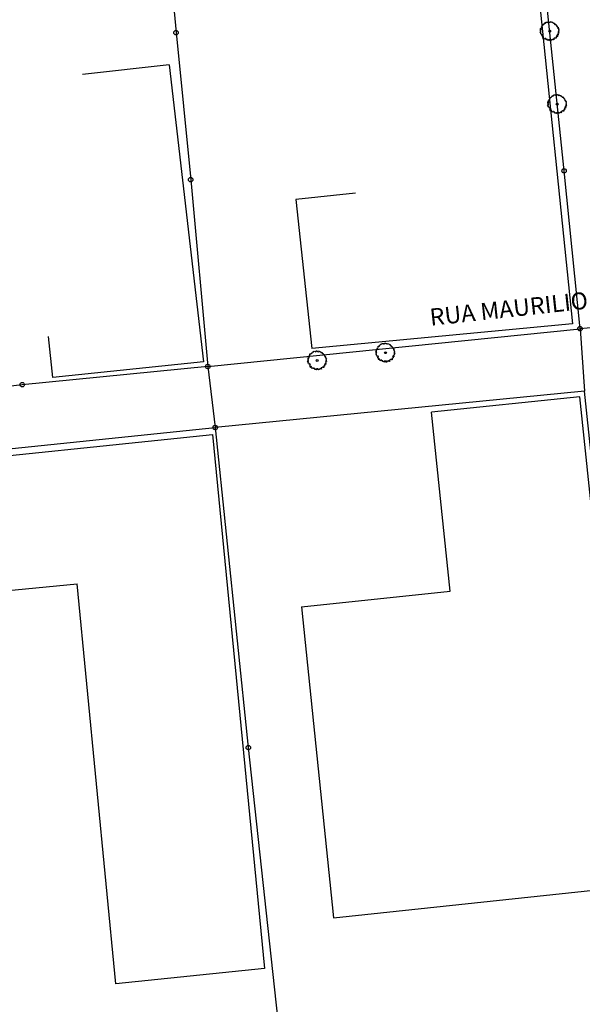
# Model space of a CAD drawing. Units: metres. Extents: x -65 to 1643656, y -2 to 18237372.
# Drawn here: x 823951 to 824026, y 9115356 to 9115488 of the extents above; entities that cross this region are included whole.
import ezdxf

# ---------------------------------------------------------------- set-up
doc = ezdxf.new("R2010")
doc.units = ezdxf.units.M
for name, color, linetype in [('1_Topo_MF_Anterior', 43, 'Continuous'), ('1TopoPostesFios', 2, 'Continuous'), ('TOP_ARVORES', 3, 'Continuous'), ('ÁRVORE', 34, 'Continuous')]:
    doc.layers.add(name, color=color, linetype=linetype)
doc.layers.add('1TopoCasas', color=176, linetype='Continuous', lineweight=30)
doc.styles.get("Standard").update_dxf_attribs({"font": 'arial.ttf'})

# ---------------------------------------------------------------- blocks, each defined once
blk = doc.blocks.new('bairro completo')
at = {"layer": '1TopoCasas', "flags": 128}
for points, elevation in [([(824015.87, 9115526.23), (824019.05, 9115493.88), (824023.91, 9115446.37)], -0.04), ([(823969.81, 9115481.12), (823974.39, 9115441.24), (823954.17, 9115439.16), (823953.61, 9115444.67)], 4.91), ([(823969.81, 9115481.12), (823958.16, 9115479.79)], 5.14), ([(823994.79, 9115463.9), (823986.8, 9115463.05)], 5.72), ([(823986.8, 9115463.05), (823988.95, 9115443.03)], 5.72), ([(824023.91, 9115446.37), (823988.95, 9115443.03)], 3.5), ([(823991.87, 9115366.64), (824031.77, 9115370.89), (824024.92, 9115436.58), (824004.99, 9115434.49)], 4.11), ([(824007.5, 9115410.48), (824004.99, 9115434.49)], 4.11), ([(823934.99, 9115427.32), (823975.63, 9115431.51)], 0.31), ([(823975.63, 9115431.51), (823982.61, 9115359.85)], 6.33), ([(823937.07, 9115409.49), (823957.45, 9115411.47)], 8.04), ([(823962.65, 9115357.81), (823957.45, 9115411.47)], 4.82), ([(823987.57, 9115408.38), (824007.5, 9115410.48)], 5.46), ([(823987.57, 9115408.38), (823991.87, 9115366.64)], 5.36), ([(823982.61, 9115359.85), (823962.65, 9115357.81)], 6.09)]:
    blk.add_lwpolyline(points, dxfattribs=dict(at, elevation=elevation))
at = {"layer": '1TopoPostesFios', "flags": 128}
for points, elevation in [([(824024.93, 9115445.7), (824022.79, 9115466.87), (824020.25, 9115491.49), (824018.28, 9115511.28)], -1.28), ([(823969.26, 9115501), (823970.72, 9115485.42), (823972.69, 9115465.69), (823974.98, 9115440.63), (823975.97, 9115432.44)], 2.24), ([(824098.03, 9115452.84), (824074.61, 9115450.64), (824049.37, 9115448.01), (824024.93, 9115445.7), (824025.54, 9115437.32)], -1.28), ([(823974.98, 9115440.63), (824024.93, 9115445.7)], 2.24), ([(823974.98, 9115440.63), (823950.08, 9115438.19), (823925.67, 9115435.21)], 2.24), ([(824084.02, 9115359.23), (824063, 9115357.06), (824034.27, 9115354.24), (824030.06, 9115394.54), (824025.54, 9115437.32), (823975.97, 9115432.44)], 0.71), ([(823943.02, 9115344.43), (823940.11, 9115373.64), (823937.56, 9115397.4), (823934.43, 9115428.17), (823975.97, 9115432.44)], 3.21), ([(823975.97, 9115432.44), (823980.42, 9115389.5), (823984.78, 9115349.19), (823988.57, 9115311.84), (823992.33, 9115275.89), (823997.92, 9115242.32)], 3.21)]:
    blk.add_lwpolyline(points, dxfattribs=dict(at, elevation=elevation))
at = {"layer": '1TopoPostesFios'}
for centre in [(823970.72, 9115485.42, 2.24), (823972.69, 9115465.69, 2.24), (824022.79, 9115466.87, -1.28), (824024.93, 9115445.7, -1.28), (823974.98, 9115440.63, 2.24), (823950.08, 9115438.19, 2.24), (823975.97, 9115432.44, 3.21), (823980.42, 9115389.5, 3.21)]:
    blk.add_circle(centre, 0.3, dxfattribs=at)
at = {"layer": 'TOP_ARVORES'}
for points, elevation in [([(824020.95, 9115486.9), (824020.97, 9115486.85), (824021.05, 9115486.78), (824021.12, 9115486.82), (824021.14, 9115486.86), (824021.25, 9115486.78), (824021.34, 9115486.77), (824021.36, 9115486.69), (824021.5, 9115486.68), (824021.52, 9115486.53), (824021.59, 9115486.55), (824021.62, 9115486.57), (824021.66, 9115486.53), (824021.64, 9115486.47), (824021.73, 9115486.46), (824021.8, 9115486.37), (824021.74, 9115486.35), (824021.82, 9115486.33), (824021.84, 9115486.31), (824021.85, 9115486.26), (824021.89, 9115486.21), (824021.85, 9115486.2), (824021.9, 9115486.16), (824022, 9115486.15), (824021.99, 9115486.08), (824021.92, 9115486.07), (824021.95, 9115486), (824022.03, 9115486), (824022.04, 9115485.98), (824022.04, 9115485.93), (824022, 9115485.9), (824022.04, 9115485.88), (824022.1, 9115485.83), (824022.07, 9115485.77), (824022.01, 9115485.71), (824022.09, 9115485.66), (824022.07, 9115485.62), (824022.04, 9115485.59), (824022.04, 9115485.56), (824022.09, 9115485.52), (824022.13, 9115485.53), (824022.09, 9115485.47), (824021.97, 9115485.48), (824022.02, 9115485.43), (824022.07, 9115485.37), (824022.04, 9115485.34), (824022, 9115485.3), (824022.03, 9115485.27), (824021.9, 9115485.18), (824021.87, 9115485.17), (824021.88, 9115485.13), (824022, 9115485.15), (824022.01, 9115485.1), (824021.93, 9115485.06), (824021.83, 9115485.08), (824021.82, 9115485.02), (824021.89, 9115484.95), (824021.9, 9115484.91), (824021.8, 9115484.87), (824021.74, 9115484.91), (824021.74, 9115484.67), (824021.72, 9115484.66), (824021.66, 9115484.7), (824021.59, 9115484.72), (824021.47, 9115484.63), (824021.44, 9115484.66), (824021.4, 9115484.6), (824021.4, 9115484.52), (824021.43, 9115484.44), (824021.29, 9115484.49), (824021.31, 9115484.52), (824021.25, 9115484.5), (824021.18, 9115484.41), (824021.15, 9115484.46), (824021.08, 9115484.47), (824021.05, 9115484.4), (824021.04, 9115484.35), (824020.96, 9115484.36), (824020.94, 9115484.42), (824020.95, 9115484.49), (824020.84, 9115484.49), (824020.81, 9115484.45), (824020.87, 9115484.38), (824020.78, 9115484.34), (824020.73, 9115484.4), (824020.76, 9115484.47), (824020.7, 9115484.46), (824020.59, 9115484.4), (824020.52, 9115484.41), (824020.53, 9115484.54), (824020.46, 9115484.54), (824020.36, 9115484.52), (824020.34, 9115484.55), (824020.34, 9115484.64), (824020.25, 9115484.62), (824020.23, 9115484.58), (824020.15, 9115484.53), (824020.15, 9115484.6), (824020.09, 9115484.65), (824020.04, 9115484.64), (824020.07, 9115484.75), (824020.08, 9115484.78), (824019.96, 9115484.76), (824019.94, 9115484.7), (824019.88, 9115484.72), (824019.92, 9115484.76), (824019.92, 9115484.86), (824019.88, 9115484.94), (824019.81, 9115484.98), (824019.86, 9115485.02), (824019.93, 9115485.03), (824019.86, 9115485.14), (824019.78, 9115485.11), (824019.73, 9115485.16), (824019.78, 9115485.2), (824019.66, 9115485.26), (824019.65, 9115485.33), (824019.68, 9115485.37), (824019.63, 9115485.44), (824019.57, 9115485.43), (824019.6, 9115485.5), (824019.67, 9115485.5), (824019.68, 9115485.6), (824019.62, 9115485.59), (824019.6, 9115485.67), (824019.65, 9115485.68), (824019.69, 9115485.74), (824019.58, 9115485.79), (824019.62, 9115485.85), (824019.72, 9115485.84), (824019.71, 9115485.88), (824019.66, 9115485.89), (824019.6, 9115485.95), (824019.68, 9115485.98), (824019.71, 9115486), (824019.69, 9115486.05), (824019.7, 9115486.08), (824019.78, 9115486.08), (824019.81, 9115486.11), (824019.76, 9115486.14), (824019.7, 9115486.16), (824019.75, 9115486.2), (824019.84, 9115486.21), (824019.86, 9115486.26), (824019.83, 9115486.31), (824019.9, 9115486.36), (824019.89, 9115486.42), (824019.88, 9115486.48), (824020, 9115486.49), (824020.06, 9115486.46), (824020.06, 9115486.53), (824020.03, 9115486.54), (824020.12, 9115486.61), (824020.16, 9115486.59), (824020.17, 9115486.67), (824020.22, 9115486.75), (824020.29, 9115486.75), (824020.31, 9115486.69), (824020.34, 9115486.71), (824020.35, 9115486.78), (824020.35, 9115486.82), (824020.46, 9115486.84), (824020.6, 9115486.84), (824020.61, 9115486.79), (824020.71, 9115486.82), (824020.72, 9115486.89), (824020.8, 9115486.9), (824020.85, 9115486.84), (824020.88, 9115486.84), (824020.95, 9115486.9)], 3.41), ([(824021.96, 9115477.12), (824021.98, 9115477.07), (824022.06, 9115477), (824022.12, 9115477.04), (824022.15, 9115477.08), (824022.26, 9115477), (824022.35, 9115476.99), (824022.37, 9115476.91), (824022.51, 9115476.9), (824022.53, 9115476.75), (824022.6, 9115476.77), (824022.63, 9115476.79), (824022.67, 9115476.75), (824022.65, 9115476.68), (824022.74, 9115476.68), (824022.81, 9115476.59), (824022.75, 9115476.57), (824022.83, 9115476.54), (824022.85, 9115476.53), (824022.86, 9115476.48), (824022.9, 9115476.43), (824022.86, 9115476.42), (824022.91, 9115476.38), (824023.01, 9115476.37), (824023, 9115476.3), (824022.93, 9115476.29), (824022.96, 9115476.22), (824023.04, 9115476.22), (824023.05, 9115476.2), (824023.05, 9115476.15), (824023.01, 9115476.12), (824023.05, 9115476.1), (824023.1, 9115476.05), (824023.08, 9115475.99), (824023.02, 9115475.93), (824023.1, 9115475.88), (824023.08, 9115475.84), (824023.04, 9115475.81), (824023.05, 9115475.78), (824023.1, 9115475.74), (824023.14, 9115475.75), (824023.1, 9115475.69), (824022.98, 9115475.69), (824023.03, 9115475.65), (824023.08, 9115475.59), (824023.05, 9115475.56), (824023.01, 9115475.52), (824023.04, 9115475.49), (824022.91, 9115475.4), (824022.88, 9115475.39), (824022.89, 9115475.35), (824023.01, 9115475.37), (824023.02, 9115475.32), (824022.94, 9115475.28), (824022.84, 9115475.3), (824022.83, 9115475.24), (824022.9, 9115475.17), (824022.91, 9115475.13), (824022.81, 9115475.09), (824022.75, 9115475.13), (824022.74, 9115474.89), (824022.73, 9115474.88), (824022.67, 9115474.92), (824022.6, 9115474.94), (824022.48, 9115474.85), (824022.45, 9115474.88), (824022.41, 9115474.82), (824022.41, 9115474.74), (824022.44, 9115474.66), (824022.3, 9115474.71), (824022.32, 9115474.74), (824022.26, 9115474.72), (824022.19, 9115474.63), (824022.15, 9115474.68), (824022.09, 9115474.68), (824022.06, 9115474.62), (824022.05, 9115474.57), (824021.97, 9115474.57), (824021.95, 9115474.64), (824021.96, 9115474.71), (824021.85, 9115474.71), (824021.82, 9115474.67), (824021.88, 9115474.6), (824021.79, 9115474.56), (824021.74, 9115474.62), (824021.77, 9115474.69), (824021.71, 9115474.68), (824021.6, 9115474.62), (824021.53, 9115474.63), (824021.54, 9115474.75), (824021.47, 9115474.76), (824021.37, 9115474.74), (824021.35, 9115474.77), (824021.35, 9115474.86), (824021.26, 9115474.84), (824021.24, 9115474.8), (824021.16, 9115474.75), (824021.16, 9115474.82), (824021.1, 9115474.86), (824021.05, 9115474.85), (824021.08, 9115474.97), (824021.09, 9115475), (824020.97, 9115474.98), (824020.95, 9115474.92), (824020.89, 9115474.94), (824020.93, 9115474.98), (824020.93, 9115475.08), (824020.89, 9115475.16), (824020.82, 9115475.2), (824020.87, 9115475.24), (824020.94, 9115475.25), (824020.87, 9115475.36), (824020.78, 9115475.33), (824020.74, 9115475.37), (824020.78, 9115475.42), (824020.67, 9115475.48), (824020.66, 9115475.55), (824020.69, 9115475.59), (824020.64, 9115475.66), (824020.58, 9115475.65), (824020.61, 9115475.72), (824020.68, 9115475.72), (824020.69, 9115475.82), (824020.63, 9115475.81), (824020.6, 9115475.89), (824020.66, 9115475.9), (824020.7, 9115475.96), (824020.59, 9115476.01), (824020.63, 9115476.07), (824020.73, 9115476.06), (824020.72, 9115476.1), (824020.67, 9115476.11), (824020.61, 9115476.17), (824020.69, 9115476.2), (824020.72, 9115476.22), (824020.7, 9115476.27), (824020.7, 9115476.3), (824020.79, 9115476.29), (824020.82, 9115476.33), (824020.77, 9115476.36), (824020.7, 9115476.38), (824020.76, 9115476.42), (824020.85, 9115476.43), (824020.87, 9115476.48), (824020.84, 9115476.53), (824020.91, 9115476.58), (824020.9, 9115476.64), (824020.89, 9115476.7), (824021.01, 9115476.71), (824021.07, 9115476.68), (824021.07, 9115476.75), (824021.04, 9115476.76), (824021.13, 9115476.83), (824021.17, 9115476.81), (824021.18, 9115476.89), (824021.23, 9115476.97), (824021.3, 9115476.97), (824021.32, 9115476.9), (824021.35, 9115476.93), (824021.36, 9115477), (824021.36, 9115477.03), (824021.47, 9115477.06), (824021.61, 9115477.06), (824021.62, 9115477.01), (824021.72, 9115477.04), (824021.72, 9115477.1), (824021.81, 9115477.12), (824021.86, 9115477.06), (824021.89, 9115477.06), (824021.96, 9115477.12)], 3.4), ([(823998.91, 9115443.77), (823998.93, 9115443.72), (823999.01, 9115443.65), (823999.08, 9115443.69), (823999.1, 9115443.73), (823999.21, 9115443.65), (823999.3, 9115443.64), (823999.32, 9115443.56), (823999.46, 9115443.56), (823999.48, 9115443.4), (823999.55, 9115443.42), (823999.58, 9115443.44), (823999.62, 9115443.4), (823999.6, 9115443.34), (823999.69, 9115443.33), (823999.76, 9115443.24), (823999.7, 9115443.22), (823999.78, 9115443.2), (823999.8, 9115443.18), (823999.81, 9115443.13), (823999.85, 9115443.08), (823999.81, 9115443.07), (823999.86, 9115443.04), (823999.96, 9115443.02), (823999.95, 9115442.95), (823999.88, 9115442.94), (823999.91, 9115442.87), (823999.99, 9115442.87), (824000, 9115442.85), (824000, 9115442.8), (823999.96, 9115442.78), (824000, 9115442.75), (824000.05, 9115442.7), (824000.03, 9115442.64), (823999.97, 9115442.58), (824000.05, 9115442.53), (824000.03, 9115442.49), (823999.99, 9115442.46), (824000, 9115442.43), (824000.05, 9115442.39), (824000.09, 9115442.4), (824000.05, 9115442.34), (823999.93, 9115442.35), (823999.98, 9115442.31), (824000.03, 9115442.24), (824000, 9115442.21), (823999.96, 9115442.17), (823999.99, 9115442.14), (823999.86, 9115442.05), (823999.83, 9115442.04), (823999.84, 9115442), (823999.96, 9115442.02), (823999.97, 9115441.97), (823999.89, 9115441.93), (823999.79, 9115441.95), (823999.78, 9115441.89), (823999.85, 9115441.83), (823999.86, 9115441.78), (823999.76, 9115441.74), (823999.7, 9115441.78), (823999.7, 9115441.54), (823999.68, 9115441.53), (823999.62, 9115441.57), (823999.55, 9115441.59), (823999.43, 9115441.5), (823999.4, 9115441.53), (823999.36, 9115441.47), (823999.36, 9115441.39), (823999.39, 9115441.32), (823999.25, 9115441.36), (823999.27, 9115441.39), (823999.21, 9115441.37), (823999.14, 9115441.29), (823999.1, 9115441.33), (823999.04, 9115441.34), (823999.01, 9115441.27), (823999, 9115441.22), (823998.92, 9115441.23), (823998.9, 9115441.29), (823998.91, 9115441.37), (823998.8, 9115441.36), (823998.77, 9115441.32), (823998.83, 9115441.25), (823998.74, 9115441.21), (823998.69, 9115441.27), (823998.72, 9115441.35), (823998.66, 9115441.33), (823998.55, 9115441.27), (823998.48, 9115441.28), (823998.49, 9115441.41), (823998.42, 9115441.41), (823998.32, 9115441.39), (823998.3, 9115441.42), (823998.3, 9115441.51), (823998.21, 9115441.49), (823998.19, 9115441.45), (823998.11, 9115441.4), (823998.11, 9115441.47), (823998.05, 9115441.52), (823998, 9115441.51), (823998.03, 9115441.62), (823998.04, 9115441.66), (823997.92, 9115441.63), (823997.9, 9115441.57), (823997.84, 9115441.59), (823997.88, 9115441.63), (823997.88, 9115441.73), (823997.84, 9115441.81), (823997.77, 9115441.85), (823997.82, 9115441.89), (823997.89, 9115441.9), (823997.82, 9115442.02), (823997.73, 9115441.98), (823997.69, 9115442.03), (823997.73, 9115442.07), (823997.62, 9115442.13), (823997.61, 9115442.2), (823997.64, 9115442.24), (823997.59, 9115442.31), (823997.53, 9115442.3), (823997.56, 9115442.37), (823997.63, 9115442.37), (823997.64, 9115442.47), (823997.58, 9115442.46), (823997.56, 9115442.54), (823997.61, 9115442.55), (823997.65, 9115442.61), (823997.54, 9115442.66), (823997.58, 9115442.72), (823997.68, 9115442.71), (823997.67, 9115442.75), (823997.62, 9115442.77), (823997.56, 9115442.83), (823997.64, 9115442.85), (823997.67, 9115442.87), (823997.65, 9115442.92), (823997.65, 9115442.95), (823997.74, 9115442.95), (823997.77, 9115442.98), (823997.72, 9115443.01), (823997.65, 9115443.04), (823997.71, 9115443.07), (823997.8, 9115443.08), (823997.82, 9115443.13), (823997.79, 9115443.19), (823997.86, 9115443.23), (823997.85, 9115443.29), (823997.84, 9115443.35), (823997.96, 9115443.36), (823998.02, 9115443.33), (823998.02, 9115443.41), (823997.99, 9115443.41), (823998.08, 9115443.48), (823998.12, 9115443.46), (823998.13, 9115443.54), (823998.18, 9115443.62), (823998.25, 9115443.62), (823998.27, 9115443.56), (823998.3, 9115443.58), (823998.31, 9115443.65), (823998.31, 9115443.69), (823998.42, 9115443.71), (823998.56, 9115443.71), (823998.57, 9115443.66), (823998.67, 9115443.69), (823998.68, 9115443.76), (823998.76, 9115443.77), (823998.81, 9115443.71), (823998.84, 9115443.71), (823998.91, 9115443.77)], 4.95), ([(823989.75, 9115442.73), (823989.78, 9115442.68), (823989.85, 9115442.61), (823989.92, 9115442.64), (823989.95, 9115442.69), (823990.06, 9115442.6), (823990.15, 9115442.59), (823990.16, 9115442.51), (823990.31, 9115442.51), (823990.33, 9115442.36), (823990.39, 9115442.38), (823990.43, 9115442.39), (823990.46, 9115442.36), (823990.44, 9115442.29), (823990.53, 9115442.28), (823990.6, 9115442.19), (823990.54, 9115442.18), (823990.63, 9115442.15), (823990.64, 9115442.13), (823990.66, 9115442.09), (823990.69, 9115442.03), (823990.66, 9115442.03), (823990.7, 9115441.99), (823990.81, 9115441.97), (823990.79, 9115441.91), (823990.72, 9115441.9), (823990.75, 9115441.83), (823990.84, 9115441.82), (823990.84, 9115441.8), (823990.84, 9115441.75), (823990.81, 9115441.73), (823990.85, 9115441.71), (823990.9, 9115441.65), (823990.87, 9115441.59), (823990.82, 9115441.54), (823990.9, 9115441.48), (823990.88, 9115441.44), (823990.84, 9115441.41), (823990.85, 9115441.38), (823990.9, 9115441.34), (823990.93, 9115441.36), (823990.89, 9115441.3), (823990.77, 9115441.3), (823990.83, 9115441.26), (823990.87, 9115441.19), (823990.84, 9115441.17), (823990.8, 9115441.12), (823990.84, 9115441.1), (823990.71, 9115441), (823990.67, 9115440.99), (823990.69, 9115440.95), (823990.81, 9115440.97), (823990.82, 9115440.92), (823990.74, 9115440.88), (823990.64, 9115440.91), (823990.62, 9115440.84), (823990.7, 9115440.78), (823990.71, 9115440.74), (823990.61, 9115440.7), (823990.54, 9115440.74), (823990.54, 9115440.5), (823990.52, 9115440.48), (823990.46, 9115440.53), (823990.4, 9115440.55), (823990.28, 9115440.45), (823990.25, 9115440.49), (823990.2, 9115440.43), (823990.21, 9115440.34), (823990.23, 9115440.27), (823990.09, 9115440.31), (823990.11, 9115440.34), (823990.06, 9115440.33), (823989.98, 9115440.24), (823989.95, 9115440.28), (823989.89, 9115440.29), (823989.85, 9115440.22), (823989.84, 9115440.17), (823989.77, 9115440.18), (823989.75, 9115440.25), (823989.76, 9115440.32), (823989.64, 9115440.32), (823989.62, 9115440.27), (823989.67, 9115440.21), (823989.58, 9115440.16), (823989.53, 9115440.22), (823989.57, 9115440.3), (823989.5, 9115440.29), (823989.4, 9115440.23), (823989.33, 9115440.23), (823989.33, 9115440.36), (823989.27, 9115440.37), (823989.17, 9115440.34), (823989.14, 9115440.37), (823989.14, 9115440.46), (823989.06, 9115440.44), (823989.04, 9115440.4), (823988.96, 9115440.35), (823988.95, 9115440.42), (823988.9, 9115440.47), (823988.85, 9115440.46), (823988.87, 9115440.58), (823988.89, 9115440.61), (823988.76, 9115440.58), (823988.74, 9115440.53), (823988.69, 9115440.55), (823988.72, 9115440.59), (823988.72, 9115440.68), (823988.68, 9115440.76), (823988.61, 9115440.8), (823988.67, 9115440.84), (823988.74, 9115440.85), (823988.67, 9115440.97), (823988.58, 9115440.93), (823988.54, 9115440.98), (823988.58, 9115441.02), (823988.46, 9115441.08), (823988.46, 9115441.16), (823988.48, 9115441.2), (823988.44, 9115441.27), (823988.38, 9115441.26), (823988.41, 9115441.33), (823988.48, 9115441.33), (823988.48, 9115441.42), (823988.42, 9115441.42), (823988.4, 9115441.49), (823988.46, 9115441.5), (823988.49, 9115441.57), (823988.39, 9115441.61), (823988.43, 9115441.68), (823988.53, 9115441.66), (823988.51, 9115441.7), (823988.46, 9115441.72), (823988.41, 9115441.78), (823988.49, 9115441.8), (823988.52, 9115441.83), (823988.5, 9115441.88), (823988.5, 9115441.9), (823988.59, 9115441.9), (823988.61, 9115441.93), (823988.57, 9115441.96), (823988.5, 9115441.99), (823988.55, 9115442.03), (823988.64, 9115442.04), (823988.67, 9115442.08), (823988.64, 9115442.14), (823988.71, 9115442.19), (823988.69, 9115442.25), (823988.69, 9115442.31), (823988.81, 9115442.32), (823988.86, 9115442.28), (823988.87, 9115442.36), (823988.83, 9115442.36), (823988.93, 9115442.43), (823988.97, 9115442.41), (823988.97, 9115442.49), (823989.03, 9115442.57), (823989.1, 9115442.58), (823989.11, 9115442.51), (823989.14, 9115442.53), (823989.16, 9115442.61), (823989.16, 9115442.64), (823989.26, 9115442.67), (823989.4, 9115442.66), (823989.42, 9115442.61), (823989.52, 9115442.65), (823989.52, 9115442.71), (823989.61, 9115442.72), (823989.65, 9115442.66), (823989.69, 9115442.66), (823989.75, 9115442.73)], -338.66)]:
    blk.add_lwpolyline(points, dxfattribs=dict(at, elevation=elevation))
at = {"layer": 'ÁRVORE'}
for centre in [(824020.86, 9115485.61, 3.41), (824021.87, 9115475.83, 3.4), (823998.82, 9115442.48, 4.95), (823989.66, 9115441.44, -338.66)]:
    blk.add_circle(centre, 0.122, dxfattribs=at)

msp = doc.modelspace()

# ---------------------------------------------------------------- block references
at = {"layer": '1_Topo_MF_Anterior'}
msp.add_blockref('bairro completo', (0.813, 0.854, 352.631), dxfattribs=at)

# ---------------------------------------------------------------- texts
msp.add_text('RUA MAURILIO JOTA DE ARAUJO', height=2.28728, rotation=6.24245).set_placement((824005.705, 9115446.94, -61.659))

doc.saveas('drawing.dxf')
